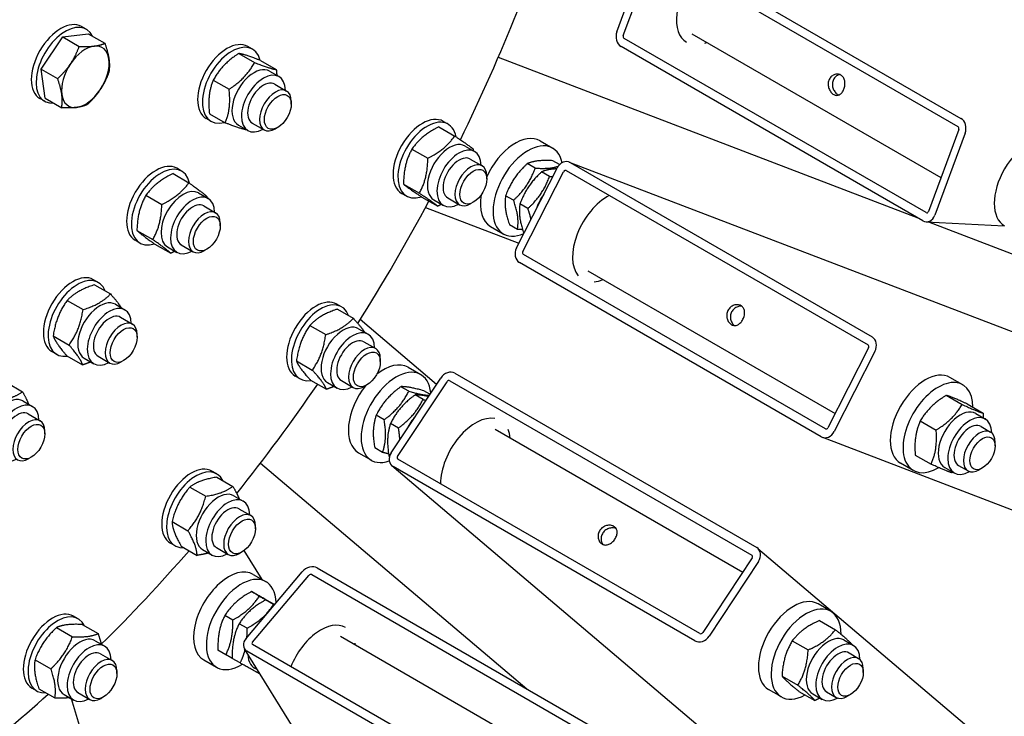
# Model space of a CAD drawing. Units: millimetres. Extents: x 1868 to 25080, y 233 to 32688.
# Drawn here: x 8684 to 9162, y 24014 to 24353 of the extents above; entities that cross this region are included whole.
import ezdxf

# ---------------------------------------------------------------- set-up
doc = ezdxf.new("R2010")
doc.units = ezdxf.units.MM
doc.header["$LTSCALE"] = 120
doc.layers.add('Visible Edges(Hillmar_metric)', color=7, linetype='Continuous', lineweight=25)

msp = doc.modelspace()

# ---------------------------------------------------------------- linework, layer by layer
at = {"layer": 'Visible Edges(Hillmar_metric)'}
for p, q in [((8973.4781, 24346.6753), (8988.2011, 24386.4869)), ((8992.4261, 24385.2554), (9138.9901, 24300.6367)), ((8993.8984, 24389.2366), (9140.4624, 24304.6178)), ((8976.5637, 24344.8938), (8991.2867, 24384.7055)), ((8715.904, 24347.8629), (8713.5899, 24349.199)), ((8694.0041, 24328.523), (8704.4688, 24344.1567)), ((8704.4688, 24344.1567), (8716.895, 24345.6622)), ((8704.4688, 24344.1567), (8712.4606, 24339.5426)), ((8716.895, 24345.6622), (8724.8868, 24341.0482)), ((9123.5309, 24258.8344), (8976.967, 24343.4532)), ((9009.818, 24345.6944), (9130.7654, 24275.8654)), ((8796.5976, 24338.1583), (8794.2834, 24339.4944)), ((9122.0586, 24254.8533), (8975.4947, 24339.472)), ((8789.9025, 24336.1354), (8797.6107, 24331.6851)), ((8800.4368, 24332.7275), (8808.1449, 24328.2772)), ((8915.915, 24334.3089), (9119.4766, 24256.344)), ((8694.0041, 24328.523), (8701.9959, 24323.909)), ((8695.9656, 24314.3949), (8694.0041, 24328.523)), ((8804.8606, 24327.5302), (8809.489, 24324.858)), ((8777.5181, 24323.1959), (8785.2262, 24318.7456)), ((8807.3889, 24321.2207), (8813.1484, 24317.8955)), ((8695.7222, 24312.9069), (8693.4081, 24314.243)), ((8695.9656, 24314.3949), (8703.9574, 24309.7809)), ((8815.4078, 24311.536), (8815.4077, 24312.9022)), ((8776.4157, 24303.2024), (8774.1016, 24304.5385)), ((8775.6678, 24306.8485), (8783.376, 24302.3982)), ((8789.7515, 24301.3605), (8794.3799, 24298.6883)), ((8796.4798, 24302.3256), (8802.2393, 24299.0004)), ((8808.8765, 24300.2234), (8807.6933, 24299.5404)), ((8887.0611, 24300.4979), (8894.7692, 24296.0475)), ((8891.4898, 24301.8143), (8889.1756, 24303.1503)), ((9139.3934, 24299.196), (9124.6704, 24259.3843)), ((9142.4789, 24297.4146), (9127.7559, 24257.6029)), ((8873.9948, 24289.732), (8881.703, 24285.2817)), ((8899.7528, 24291.1861), (8904.3812, 24288.5139)), ((8936.1468, 24293.6955), (8942.3179, 24290.1326)), ((8902.2811, 24284.8766), (8908.0406, 24281.5514)), ((8762.1574, 24279.0235), (8759.8433, 24280.3596)), ((8924.7401, 24241.7175), (8944.4703, 24280.5018)), ((8933.8448, 24280.4284), (8929.9935, 24282.6519)), ((8945.6645, 24282.1453), (8942.3855, 24284.0384)), ((8950.2782, 24283.3687), (10834.4816, 23561.7112)), ((8950.7936, 24283.123), (9097.3575, 24198.5043)), ((8758.0083, 24277.76), (8765.7165, 24273.3097)), ((8910.3, 24275.1919), (8910.2999, 24276.5581)), ((8927.8256, 24239.936), (8947.5559, 24278.7203)), ((8940.7873, 24276.4202), (8936.936, 24278.6437)), ((8948.8205, 24279.2446), (9095.3845, 24194.6258)), ((8869.8783, 24272.6781), (8877.5864, 24268.2277)), ((8744.8837, 24267.2943), (8752.5919, 24262.844)), ((8770.4205, 24268.3953), (8775.0489, 24265.7232)), ((8871.3079, 24266.8583), (8868.9938, 24268.1944)), ((8878.8279, 24266.39), (8886.5361, 24261.9396)), ((8891.372, 24265.9815), (8897.1315, 24262.6563)), ((8923.3228, 24264.8456), (8919.4716, 24267.0691)), ((8772.9488, 24262.0859), (8778.7083, 24258.7607)), ((8880.5786, 24261.3358), (8925.8915, 24243.9808)), ((8884.6438, 24265.0164), (8889.2721, 24262.3442)), ((8903.7687, 24263.8793), (8902.5855, 24263.1963)), ((8930.2653, 24260.8373), (8926.4141, 24263.0609)), ((8780.9677, 24252.4012), (8780.9676, 24253.7673)), ((8912.1468, 24252.1263), (8918.3179, 24248.5634)), ((8925.1928, 24250.6493), (8921.3416, 24252.8728)), ((9123.6288, 24254.3819), (9161.4128, 24252.5077)), ((9124.744, 24254.3265), (9304.402, 24185.5168)), ((8740.4875, 24250.1875), (8748.1957, 24245.7372)), ((8928.3551, 24248.8236), (8928.2841, 24248.8646)), ((8741.9756, 24244.0676), (8739.6615, 24245.4037)), ((8749.216, 24243.5463), (8756.9242, 24239.096)), ((8755.3114, 24242.2256), (8759.9398, 24239.5535)), ((8762.0397, 24243.1908), (8767.7992, 24239.8656)), ((8774.4364, 24241.0886), (8773.2532, 24240.4056)), ((9074.6677, 24153.9023), (8928.1038, 24238.5211)), ((9072.6947, 24150.0239), (8926.1307, 24234.6426)), ((8959.3419, 24230.5467), (9079.3953, 24161.2338)), ((8721.7475, 24224.9546), (8719.4334, 24226.2907)), ((8719.9754, 24223.7932), (8727.6836, 24219.3429)), ((8706.615, 24216.2034), (8714.3232, 24211.7531)), ((8730.0106, 24214.3264), (8734.639, 24211.6542)), ((8839.8296, 24213.112), (8837.5154, 24214.4481)), ((8732.5389, 24208.017), (8738.2984, 24204.6917)), ((8837.8016, 24211.9723), (8845.5097, 24207.522)), ((8824.442, 24204.0424), (8832.1502, 24199.5921)), ((8885.9178, 24175.4718), (8848.8596, 24206.9189)), ((8699.8418, 24198.9945), (8707.55, 24194.5442)), ((8740.5578, 24198.3322), (8740.5577, 24199.6984)), ((8848.0927, 24202.4838), (8852.721, 24199.8117)), ((8850.6209, 24196.1744), (8856.3804, 24192.8492)), ((8701.5657, 24189.9986), (8699.2516, 24191.3347)), ((8706.4291, 24189.3753), (8714.1373, 24184.925)), ((8721.6298, 24189.1219), (8727.3893, 24185.7966)), ((9095.6626, 24193.2109), (9075.9324, 24154.4266)), ((9098.7482, 24191.4294), (9079.0179, 24152.6451)), ((8714.9015, 24188.1567), (8719.5299, 24185.4845)), ((8734.0265, 24187.0197), (8732.8433, 24186.3367)), ((8817.9248, 24186.8118), (8825.633, 24182.3615)), ((8858.6398, 24186.4896), (8858.6398, 24187.8558)), ((8819.6478, 24178.1561), (8817.3336, 24179.4922)), ((8872.1097, 24183.7417), (8878.2808, 24180.1788)), ((8894.7934, 24180.8353), (9041.3573, 24096.2166)), ((8677.2653, 24176.3087), (8684.9735, 24171.8584)), ((8824.7671, 24177.511), (8832.4753, 24173.0607)), ((8832.9836, 24176.3141), (8837.6119, 24173.6419)), ((8839.7119, 24177.2793), (8845.4713, 24173.9541)), ((8852.1086, 24175.1771), (8850.9254, 24174.4941)), ((8863.9598, 24142.2624), (8887.939, 24178.5288)), ((8867.0453, 24140.4809), (8891.0246, 24176.7474)), ((8892.3955, 24177.2087), (9038.9594, 24092.59)), ((9141.3363, 24175.2293), (9135.1652, 24178.7922)), ((8872.4245, 24172.1132), (8868.5733, 24174.3367)), ((8879.3671, 24168.1049), (8875.5158, 24170.3284)), ((8882.717, 24170.6309), (8879.7526, 24172.3424)), ((9133.349, 24170.1392), (9141.0572, 24165.6888)), ((8685.1839, 24167.4012), (8689.8122, 24164.729)), ((9143.4873, 24165.9442), (9151.1955, 24161.4939)), ((8687.7121, 24161.0917), (8693.4716, 24157.7665)), ((8860.4984, 24158.2726), (8856.6471, 24160.4961)), ((9147.6903, 24161.2945), (9152.3186, 24158.6223)), ((8867.4409, 24154.2643), (8863.5896, 24156.4879)), ((9120.7436, 24157.7472), (9128.4518, 24153.2969)), ((8695.731, 24151.407), (8695.7309, 24152.7732)), ((8914.3957, 24153.6593), (9034.54, 24084.294)), ((9150.2186, 24154.985), (9154.847, 24152.3128)), ((9073.2101, 24149.7782), (10871.0368, 23461.2033)), ((9157.1063, 24145.5374), (9157.1063, 24147.3189)), ((8848.1097, 24142.1725), (8854.2808, 24138.6096)), ((8859.7515, 24142.4377), (8855.9003, 24144.6613)), ((9118.2765, 24141.1604), (9125.9847, 24136.71)), ((8689.1997, 24140.0944), (8688.0166, 24139.4114)), ((8800.5182, 24137.2648), (8929.7963, 24027.5612)), ((8863.1395, 24140.4817), (8862.8428, 24140.653)), ((9013.7812, 24054.5102), (8867.2172, 24139.1289)), ((9117.3363, 24133.6601), (9111.1652, 24137.223)), ((8779.2147, 24132.0086), (8776.9006, 24133.3447)), ((10406.5652, 22827.1211), (8864.2875, 24135.8766)), ((9011.3832, 24050.8835), (8864.8193, 24135.5023)), ((9132.5812, 24135.1247), (9137.2096, 24132.4526)), ((9139.3095, 24136.0899), (9143.9379, 24133.4177)), ((9150.9352, 24134.8488), (9149.3924, 24133.958)), ((8779.3369, 24130.3834), (8787.0451, 24125.933)), ((8766.1975, 24125.5943), (8773.9057, 24121.144)), ((8787.4778, 24121.3804), (8792.1062, 24118.7082)), ((8790.0061, 24115.071), (8795.7656, 24111.7457)), ((8757.53, 24108.8492), (8765.2382, 24104.3988)), ((8798.025, 24105.3862), (8798.0249, 24106.7524)), ((8759.0329, 24097.0527), (8756.7188, 24098.3887)), ((8762.002, 24096.8931), (8769.7102, 24092.4428)), ((8772.3687, 24095.2107), (8776.9971, 24092.5385)), ((8779.097, 24096.1759), (8784.8565, 24092.8506)), ((8791.4937, 24094.0737), (8790.3105, 24093.3907)), ((8801.23, 24080.7492), (8792.5522, 24094.7844)), ((9041.8891, 24095.8422), (10513.4215, 22847.1203)), ((9039.1313, 24091.2379), (9015.152, 24054.9715)), ((9042.2169, 24089.4565), (9018.2376, 24053.19)), ((8793.4729, 24052.132), (8820.7797, 24084.4869)), ((8828.05, 24086.3045), (8974.6139, 24001.6857)), ((8796.5584, 24050.3505), (8823.8652, 24082.7055)), ((8796.9725, 24083.2072), (8803.1437, 24079.6443)), ((8825.3193, 24083.069), (8971.8832, 23998.4502)), ((8799.8755, 24072.6088), (8796.0243, 24074.8323)), ((8806.818, 24068.6005), (8802.9668, 24070.824)), ((8807.3084, 24068.5252), (8805.5614, 24069.5338)), ((8808.1623, 24069.537), (8808.0918, 24069.651)), ((9077.2992, 24065.2755), (9071.1281, 24068.8383)), ((8711.9746, 24061.6208), (8709.6604, 24062.9568)), ((8787.0035, 24061.0423), (8783.1522, 24063.2659)), ((9071.8263, 24060.7899), (9079.5345, 24056.3396)), ((8701.4995, 24057.4022), (8709.2077, 24052.9519)), ((8713.9139, 24058.8665), (8721.6221, 24054.4162)), ((8793.946, 24057.0341), (8790.0947, 24059.2576)), ((8720.2377, 24050.9926), (8724.866, 24048.3204)), ((8839.2586, 24053.1249), (8960.2292, 23983.2824)), ((9058.599, 24050.9768), (9066.3072, 24046.5265)), ((9083.6532, 24051.3406), (9088.2816, 24048.6685)), ((8783.6684, 24044.1774), (8779.8172, 24046.4009)), ((8856.8378, 23943.2864), (8792.6904, 24047.0367)), ((8940.4804, 23961.2421), (8793.9165, 24045.8608)), ((8943.2111, 23964.4775), (8796.6472, 24049.0963)), ((8691.0149, 24041.7861), (8698.7231, 24037.3358)), ((8722.7659, 24044.6831), (8728.5254, 24041.3579)), ((8772.9725, 24041.638), (8779.1437, 24038.0751)), ((8790.611, 24040.1692), (8786.7597, 24042.3927)), ((9086.1815, 24045.0312), (9090.8099, 24042.359)), ((8730.7848, 24034.9984), (8730.7848, 24036.3646)), ((9093.0693, 24035.5836), (9093.0693, 24037.3651)), ((9053.6176, 24033.7854), (9061.3258, 24029.3351)), ((8691.7928, 24026.6648), (8689.4786, 24028.0009)), ((8692.9447, 24027.6343), (8700.6529, 24023.184)), ((9053.2992, 24023.7062), (9047.1281, 24027.2691)), ((9061.8635, 24026.4071), (9069.5717, 24021.9567)), ((8705.1286, 24024.8229), (8709.7569, 24022.1507)), ((8717.4224, 23993.7619), (8708.688, 24022.7679)), ((8711.8569, 24025.788), (8717.6163, 24022.4628)), ((8724.2535, 24023.6858), (8723.0704, 24023.0028)), ((9068.5441, 24025.1709), (9073.1725, 24022.4988)), ((9075.2724, 24026.1361), (9079.9008, 24023.4639)), ((9086.8981, 24024.8949), (9085.3554, 24024.0042))]:
    msp.add_line(p, q, dxfattribs=at)
for centre, major_axis, ratio, start_param, end_param in [((8594.4081, 24394.7047), (65.4545, 113.3706), 0.57735027, 5.52278975, 8.61437719), ((8594.4081, 24394.7047), (-65.4545, -113.3706), 0.57735027, 1.39270338, 2.33119189), ((9019.3634, 24362.2277), (-12, -20.7846), 0.57735027, 4.43925808, 6.26849936), ((8594.4081, 24394.7047), (272.7273, 472.3775), 0.57735027, 4.83095889, 4.95767541), ((8703.499, 24331.721), (10.0909, 17.478), 0.57735027, 0, 3.14159265), ((8705.8131, 24330.3849), (10.0909, 17.478), 0.57735027, 5.90712343, 9.80083984), ((8977.335, 24344.4484), (-0.2702, -5.4478), 0.78287304, 4.33045381, 5.90125013), ((8784.1925, 24322.0165), (10.0909, 17.478), 0.57735027, 0, 3.14159265), ((8977.335, 24344.4484), (-0.054, -1.0896), 0.78287304, 4.33045381, 5.90125013), ((8705.8131, 24330.3849), (7.6909, 13.321), 0.57735027, 1.27781243, 1.63487323), ((8715.4556, 24324.8178), (-8.1818, -14.1713), 0.57735027, 3.55073793, 4.59793548), ((8715.4556, 24324.8178), (8.1818, 14.1713), 0.57735027, 5.64513303, 6.69233058), ((8786.5066, 24320.6804), (10.0909, 17.478), 0.57735027, 5.7499868, 9.95623222), ((9019.3634, 24362.2277), (-12, -20.7846), 0.57735027, 0.5906446, 0.65103906), ((8715.4556, 24324.8178), (8.1818, 14.1713), 0.57735027, 4.59793548, 5.64513303), ((8715.4556, 24324.8178), (-8.1818, -14.1713), 0.57735027, 4.59793548, 5.64513303), ((8797.3061, 24314.4453), (-7.5545, -13.0849), 0.57735027, 3.14159265, 6.28318531), ((8801.9344, 24311.7731), (-7.5545, -13.0849), 0.57735027, 2.37751623, 7.04726173), ((8715.4556, 24324.8178), (8.1818, 14.1713), 0.57735027, 3.55073793, 4.59793548), ((8801.9344, 24311.7731), (5.4546, 9.4477), 0.57735027, 6.27744612, 9.43051714), ((8807.6938, 24308.448), (5.4545, 9.4475), 0.57735027, 5.49785234, 10.21011093), ((8715.4556, 24324.8178), (-8.1818, -14.1713), 0.57735027, 5.64513303, 6.69233058), ((8879.0847, 24285.6724), (10.0909, 17.478), 0.57735027, 0, 3.14159265), ((8881.3989, 24284.3363), (10.0909, 17.478), 0.57735027, 5.69403282, 10.01132666), ((9138.622, 24299.6414), (0.2702, 5.4478), 0.78287304, 4.33045381, 5.90125013), ((9138.622, 24299.6414), (0.054, 1.0896), 0.78287304, 4.33045381, 5.90125013), ((8924.1468, 24272.9109), (12, 20.7846), 0.57735027, 0, 1.73973827), ((9173.6413, 24273.1553), (12, 20.7846), 0.57735027, 0, 3.14159265), ((8892.1983, 24278.1012), (-7.5545, -13.0849), 0.57735027, 3.14159265, 6.28318531), ((8896.8266, 24275.429), (-7.5545, -13.0849), 0.57735027, 2.37751623, 7.04726173), ((8930.3179, 24269.348), (-12, -20.7846), 0.57735027, 2.56929659, 6.94981462), ((8896.8266, 24275.429), (5.4546, 9.4477), 0.57735027, 6.27744612, 9.43051714), ((8749.7524, 24262.8816), (10.0909, 17.478), 0.57735027, 0, 3.14159265), ((8752.0665, 24261.5456), (10.0909, 17.478), 0.57735027, 5.71221354, 9.9947864), ((8902.586, 24272.1039), (5.4545, 9.4475), 0.57735027, 5.49785234, 10.21011093), ((8948.3273, 24278.275), (1.9509, 5.0937), 0.81307132, 6.15449759, 7.72529392), ((8948.3273, 24278.275), (0.3902, 1.0187), 0.81307132, 6.15449759, 7.72529392), ((8762.866, 24255.3105), (-7.5545, -13.0849), 0.57735027, 3.14159267, 6.28318531), ((8767.4943, 24252.6383), (-7.5545, -13.0849), 0.57735027, 2.37751623, 7.04726173), ((8924.1468, 24272.9109), (-12, -20.7846), 0.57735027, 5.28531068, 6.28318531), ((8944.2029, 24261.3315), (-7.5545, -13.0849), 0.57735027, 4.54407413, 5.0639634), ((8968.8874, 24247.0799), (-12, -20.7846), 0.57735027, 3.87547042, 6.07214982), ((8767.4943, 24252.6383), (5.4546, 9.4477), 0.57735027, 6.27744612, 9.43051714), ((8773.2537, 24249.3131), (5.4545, 9.4475), 0.57735027, 5.49785234, 10.21011093), ((8594.4081, 24394.7047), (272.7273, 472.3775), 0.57735027, 4.64345491, 4.76941112), ((9123.899, 24259.8297), (-0.2702, -5.4478), 0.78287304, 5.90125013, 7.47204646), ((9123.899, 24259.8297), (-0.054, -1.0896), 0.78287304, 5.90125013, 7.47204646), ((8928.597, 24239.4907), (-1.9509, -5.0937), 0.81307132, 4.58370127, 6.15449759), ((8928.597, 24239.4907), (-0.3902, -1.0187), 0.81307132, 4.58370127, 6.15449759), ((8709.3425, 24208.8127), (10.0909, 17.478), 0.57735027, 0, 3.14159265), ((8711.6566, 24207.4766), (10.0909, 17.478), 0.57735027, 5.84673736, 9.86122591), ((8968.8874, 24247.0799), (-12, -20.7846), 0.57735027, 0.39429506, 0.65103906), ((8722.4561, 24201.2415), (-7.5545, -13.0849), 0.57735027, 3.14159265, 6.28318531), ((8727.0844, 24198.5694), (-7.5545, -13.0849), 0.57735027, 2.37751623, 7.04726173), ((8827.4245, 24196.9701), (10.0909, 17.478), 0.57735027, 0, 3.14159265), ((8829.7387, 24195.634), (10.0909, 17.478), 0.57735027, 5.83411016, 9.87385311), ((8727.0844, 24198.5694), (5.4546, 9.4477), 0.57735027, 6.27744612, 9.43051714), ((8732.8438, 24195.2442), (5.4545, 9.4475), 0.57735027, 5.49785234, 10.21011093), ((8840.5381, 24189.399), (-7.5545, -13.0849), 0.57735027, 3.14159265, 6.28318531), ((8845.1665, 24186.7268), (-7.5545, -13.0849), 0.57735027, 2.37751623, 7.04726173), ((9094.8912, 24193.6562), (1.9509, 5.0937), 0.81307132, 4.58370127, 6.15449759), ((8845.1665, 24186.7268), (5.4546, 9.4477), 0.57735027, 6.27744612, 9.43051714), ((8850.9259, 24183.4016), (5.4545, 9.4475), 0.57735027, 5.49785234, 10.21011093), ((9094.8912, 24193.6562), (0.3902, 1.0187), 0.81307132, 4.58370127, 6.15449759), ((8866.2808, 24159.3942), (-12, -20.7846), 0.57735027, 2.46619169, 6.8733792), ((8860.1097, 24162.9571), (12, 20.7846), 0.57735027, 0, 0.97647642), ((8891.796, 24176.302), (3.5292, 4.1589), 0.81202373, 0.14676269, 1.71755902), ((9123.1652, 24158.0076), (12, 20.7846), 0.57735027, 0, 3.14159265), ((8594.4081, 24394.7047), (272.7273, 472.3775), 0.57735027, 4.45565867, 4.57830887), ((8860.1097, 24162.9571), (-12, -20.7846), 0.57735027, 4.46381052, 6.28318531), ((8891.796, 24176.302), (0.7058, 0.8318), 0.81202373, 0.14676269, 1.71755902), ((9129.3363, 24154.4447), (12, 20.7846), 0.57735027, 5.50155752, 10.23012401), ((8677.6293, 24154.3163), (-7.5545, -13.0849), 0.57735027, 3.14159265, 6.28318531), ((8682.2577, 24151.6441), (-7.5545, -13.0849), 0.57735027, 2.37751623, 7.04726173), ((8682.2577, 24151.6441), (5.4546, 9.4477), 0.57735027, 6.27744612, 9.43051714), ((9140.1358, 24148.2096), (-7.5545, -13.0849), 0.57735027, 3.14159265, 6.28318531), ((9144.7641, 24145.5374), (-7.5545, -13.0849), 0.57735027, 2.37039914, 7.05437882), ((8688.0171, 24148.319), (5.4545, 9.4475), 0.57735027, 5.49785234, 10.21011093), ((8880.1658, 24151.3777), (-7.5545, -13.0849), 0.57735027, 4.36132524, 4.85401321), ((8904.8503, 24137.1261), (12, 20.7846), 0.57735027, 0.19794552, 2.36278511), ((9144.7641, 24145.5374), (5.4546, 9.4477), 0.57735027, 6.27744612, 9.43051714), ((8904.8503, 24137.1261), (-12, -20.7846), 0.57735027, 2.4905536, 2.73420762), ((9075.161, 24154.8719), (-1.9509, -5.0937), 0.81307132, 6.15449759, 7.72529392), ((9075.161, 24154.8719), (-0.3902, -1.0187), 0.81307132, 6.15449759, 7.72529392), ((9149.3924, 24142.8653), (5.4545, 9.4475), 0.57735027, 5.49778714, 10.21017612), ((8867.8167, 24140.0356), (-3.5292, -4.1589), 0.81202373, 4.85915167, 6.429948), ((8867.8167, 24140.0356), (-0.7058, -0.8318), 0.81202373, 4.85915167, 6.429948), ((8766.8097, 24115.8667), (10.0909, 17.478), 0.57735027, 0, 3.14159265), ((8769.1238, 24114.5306), (10.0909, 17.478), 0.57735027, 5.91584776, 9.79211551), ((8779.9233, 24108.2956), (-7.5545, -13.0849), 0.57735027, 3.14159265, 6.28318531), ((8784.5516, 24105.6234), (-7.5545, -13.0849), 0.57735027, 2.37751623, 7.04726173), ((8784.5516, 24105.6234), (5.4546, 9.4477), 0.57735027, 6.27744612, 9.43051714), ((8790.311, 24102.2982), (5.4545, 9.4475), 0.57735027, 5.49785234, 10.21011093), ((8594.4081, 24394.7047), (272.7273, 472.3775), 0.57735027, 4.26748367, 4.38749161), ((9038.3599, 24091.6833), (3.5292, 4.1589), 0.81202373, 4.85915167, 6.429948), ((9038.3599, 24091.6833), (0.7058, 0.8318), 0.81202373, 4.85915167, 6.429948), ((8784.9725, 24062.4226), (-12, -20.7846), 0.57735027, 3.14159265, 6.28318531), ((8791.1437, 24058.8597), (-12, -20.7846), 0.57735027, 2.39771678, 7.0994697), ((8824.6366, 24082.2601), (4.6394, 2.8685), 0.77977052, 0.39709499, 1.96789132), ((8824.6366, 24082.2601), (-0.9279, -0.5737), 0.77977052, 3.53868764, 5.10948397), ((9059.1281, 24048.0537), (12, 20.7846), 0.57735027, 0, 3.14159265), ((9065.2992, 24044.4908), (12, 20.7846), 0.57735027, 5.48960744, 10.18581543), ((8699.5695, 24045.4789), (10.0909, 17.478), 0.57735027, 0, 3.14159265), ((8701.8837, 24044.1428), (10.0909, 17.478), 0.57735027, 5.90641829, 9.80154498), ((8829.7131, 24036.5916), (12, 20.7846), 0.57735027, 0.00159598, 1.81074402), ((9014.3807, 24055.4168), (-0.7058, -0.8318), 0.81202373, 0.14676269, 1.71755902), ((8712.6831, 24037.9077), (-7.5545, -13.0849), 0.57735027, 3.14159265, 6.28318531), ((8717.3115, 24035.2356), (-7.5545, -13.0849), 0.57735027, 2.37751623, 7.04726173), ((8797.3298, 24049.9052), (-4.6394, -2.8685), 0.77977052, 5.10948397, 6.6802803), ((8797.3298, 24049.9052), (-0.9279, -0.5737), 0.77977052, 5.10948397, 6.6802803), ((9014.3807, 24055.4168), (-3.5292, -4.1589), 0.81202373, 0.14676269, 1.71755902), ((9076.0987, 24038.2558), (-7.5545, -13.0849), 0.57735027, 3.14159265, 6.28318531), ((9080.727, 24035.5836), (-7.5545, -13.0849), 0.57735027, 2.37039914, 7.05437882), ((8717.3115, 24035.2356), (5.4546, 9.4477), 0.57735027, 6.27744612, 9.43051714), ((8829.7131, 24036.5916), (-12, -20.7846), 0.57735027, 2.4905536, 2.53785808), ((9080.727, 24035.5836), (5.4546, 9.4477), 0.57735027, 6.27744612, 9.43051714), ((8723.0709, 24031.9104), (5.4545, 9.4475), 0.57735027, 5.49785234, 10.21011093), ((8805.0287, 24050.8432), (-7.5545, -13.0849), 0.57735027, 5.52390696, 6.44032507), ((9085.3554, 24032.9114), (5.4545, 9.4475), 0.57735027, 5.49778714, 10.21017612), ((8594.4081, 24394.7047), (272.7273, 472.3775), 0.57735027, 4.08512316, 4.19745523)]:
    msp.add_ellipse(centre, major_axis=major_axis, ratio=ratio, start_param=start_param, end_param=end_param, dxfattribs=at)
for centre, major_axis in [((8808.8769, 24307.7649), (4.618, 7.9986)), ((8903.7691, 24271.4208), (4.618, 7.9986)), ((8774.4368, 24248.6301), (4.618, 7.9986)), ((8734.0269, 24194.5611), (4.618, 7.9986)), ((8852.109, 24182.7185), (4.618, 7.9986)), ((8689.2002, 24147.6359), (4.618, 7.9986)), ((9150.9352, 24141.9745), (-4.3636, -7.558)), ((8791.4941, 24101.6151), (4.618, 7.9986)), ((8724.254, 24031.2273), (4.618, 7.9986)), ((9086.8981, 24032.0207), (-4.3636, -7.558))]:
    msp.add_ellipse(centre, major_axis=major_axis, ratio=0.57735027, dxfattribs=at)
for points, weights in [([(8708.2617, 24331.1291), (8710.69, 24334.7569), (8712.4606, 24339.5426)], [1, 1.0379548493, 1]), ([(8712.4606, 24339.5426), (8716.8236, 24339.3494), (8719.7071, 24339.6987)], [1, 1.0379548493, 1]), ([(8719.7071, 24339.6987), (8722.5907, 24340.0481), (8724.8868, 24341.0482)], [1, 1.0379548493, 1]), ([(8724.8868, 24341.0482), (8726.4459, 24336.6659), (8726.901, 24333.3874)], [1, 1.0379548493, 1]), ([(8726.901, 24333.3874), (8727.3562, 24330.109), (8726.8483, 24326.9201)], [1, 1.0379548493, 1]), ([(8789.9025, 24336.1354), (8781.7818, 24330.7791), (8777.5181, 24323.1959)], [1, 1.15470053838, 1]), ([(8800.4368, 24332.7275), (8793.2412, 24335.5448), (8789.9025, 24336.1354)], [1, 1.15470053838, 1]), ([(8701.9959, 24323.909), (8705.8333, 24327.5013), (8708.2617, 24331.1291)], [1, 1.0379548493, 1]), ([(8785.2262, 24318.7456), (8793.347, 24324.1019), (8797.6107, 24331.6851)], [1, 1.15470053838, 1]), ([(8797.6107, 24331.6851), (8804.8063, 24328.8677), (8808.1449, 24328.2772)], [1, 1.15470053838, 1]), ([(8808.1449, 24328.2772), (8808.3025, 24326.8191), (8808.3778, 24325.4996)], [1, 1.02148564552, 1.03700320627]), ([(8704.0101, 24316.2483), (8703.5549, 24319.5267), (8701.9959, 24323.909)], [1, 1.0379548493, 1]), ([(8726.8483, 24326.9201), (8725.0778, 24322.1344), (8722.6495, 24318.5066)], [1, 1.0379548493, 1]), ([(8777.5181, 24323.1959), (8774.6645, 24316.1356), (8775.6678, 24306.8485)], [1, 1.15470053838, 1]), ([(8722.6495, 24318.5066), (8720.2211, 24314.8788), (8716.3837, 24311.2864)], [1, 1.0379548493, 1]), ([(8783.376, 24302.3982), (8786.2296, 24309.4585), (8785.2262, 24318.7456)], [1, 1.15470053838, 1]), ([(8703.9574, 24309.7809), (8704.4653, 24312.9698), (8704.0101, 24316.2483)], [1, 1.0379548493, 1]), ([(8711.204, 24309.937), (8708.3205, 24309.5876), (8703.9574, 24309.7809)], [1, 1.0379548493, 1]), ([(8716.3837, 24311.2864), (8714.0875, 24310.2863), (8711.204, 24309.937)], [1, 1.0379548493, 1]), ([(8793.8328, 24299.0041), (8790.509, 24299.6054), (8783.376, 24302.3982)], [1.00307223282, 1.15314885828, 1]), ([(8887.0611, 24300.4979), (8878.5995, 24296.2283), (8873.9948, 24289.732)], [1, 1.15470053838, 1]), ([(8881.703, 24285.2817), (8890.1646, 24289.5512), (8894.7692, 24296.0475)], [1, 1.15470053838, 1]), ([(8894.7692, 24296.0475), (8901.1725, 24291.7901), (8903.7189, 24289.7594)], [1, 1.15470053838, 1]), ([(8873.9948, 24289.732), (8870.0081, 24282.3184), (8869.8783, 24272.6781)], [1, 1.15470053838, 1]), ([(8903.7189, 24289.7594), (8903.7131, 24289.3265), (8903.7015, 24288.9063)], [1, 1.00605241802, 1.01163125315]), ([(8877.5864, 24268.2277), (8881.5732, 24275.6413), (8881.703, 24285.2817)], [1, 1.15470053838, 1]), ([(8929.9935, 24282.6519), (8922.8041, 24275.9739), (8919.4716, 24267.0691)], [1, 1.15470053838, 1]), ([(8923.3228, 24264.8456), (8930.5123, 24271.5236), (8933.8448, 24280.4284)], [1, 1.15470053838, 1]), ([(8942.3855, 24284.0384), (8934.261, 24284.4586), (8929.9935, 24282.6519)], [1, 1.15470053838, 1]), ([(8933.8448, 24280.4284), (8941.0563, 24280.0555), (8944.9818, 24281.3443)], [1, 1.13497076637, 1.03442706116]), ([(8944.2624, 24280.093), (8939.9522, 24279.9206), (8936.936, 24278.6437)], [1.06775525491, 1.10459319373, 1]), ([(8758.0083, 24277.76), (8749.5176, 24273.6406), (8744.8837, 24267.2943)], [1, 1.15470053838, 1]), ([(8936.936, 24278.6437), (8929.7466, 24271.9657), (8926.4141, 24263.0609)], [1, 1.15470053838, 1]), ([(8930.2653, 24260.8373), (8937.4548, 24267.5153), (8940.7873, 24276.4202)], [1, 1.15470053838, 1]), ([(8940.7873, 24276.4202), (8941.6073, 24276.3777), (8942.3605, 24276.3543)], [1, 1.01370763339, 1.02498606756]), ([(8752.5919, 24262.844), (8761.0827, 24266.9635), (8765.7165, 24273.3097)], [1, 1.15470053838, 1]), ([(8765.7165, 24273.3097), (8772.0092, 24268.8757), (8774.445, 24266.6686)], [1, 1.15470053838, 1]), ([(8869.8783, 24272.6781), (8872.4246, 24270.6474), (8878.8279, 24266.39)], [1, 1.15470053838, 1]), ([(8744.8837, 24267.2943), (8740.7571, 24259.8543), (8740.4875, 24250.1875)], [1, 1.15470053838, 1]), ([(8774.445, 24266.6686), (8774.4367, 24266.3727), (8774.4259, 24266.0828)], [1, 1.00411695166, 1.00801477945]), ([(8886.5361, 24261.9396), (8883.9897, 24263.9703), (8877.5864, 24268.2277)], [1, 1.15470053838, 1]), ([(8919.4716, 24267.0691), (8918.4781, 24261.0844), (8921.3416, 24252.8728)], [1, 1.15470053838, 1]), ([(8748.1957, 24245.7372), (8752.3223, 24253.1772), (8752.5919, 24262.844)], [1, 1.15470053838, 1]), ([(8888.3342, 24262.8857), (8887.4764, 24262.4141), (8886.5361, 24261.9396)], [1.02727202559, 1.01511229346, 1]), ([(8925.1928, 24250.6493), (8926.1863, 24256.6341), (8923.3228, 24264.8456)], [1, 1.15470053838, 1]), ([(8926.4141, 24263.0609), (8925.4206, 24257.0761), (8928.2841, 24248.8646)], [1, 1.15470053838, 1]), ([(8931.7972, 24255.5899), (8931.2775, 24257.9347), (8930.2653, 24260.8373)], [1.06747455816, 1.04971172895, 1]), ([(8740.4875, 24250.1875), (8742.9233, 24247.9803), (8749.216, 24243.5463)], [1, 1.15470053838, 1]), ([(8927.7191, 24250.561), (8926.5433, 24250.5795), (8925.1928, 24250.6493)], [1.03884710929, 1.02277710928, 1]), ([(8756.9242, 24239.096), (8754.4884, 24241.3032), (8748.1957, 24245.7372)], [1, 1.15470053838, 1]), ([(8758.9478, 24240.1262), (8757.988, 24239.6121), (8756.9242, 24239.096)], [1.03037735049, 1.01707284467, 1]), ([(8719.9754, 24223.7932), (8711.3667, 24221.1117), (8706.615, 24216.2034)], [1, 1.15470053838, 1]), ([(8714.3232, 24211.7531), (8722.9319, 24214.4346), (8727.6836, 24219.3429)], [1, 1.15470053838, 1]), ([(8727.6836, 24219.3429), (8731.1995, 24215.355), (8732.8005, 24212.7157)], [1, 1.099145298, 1.07120907167]), ([(8706.615, 24216.2034), (8701.2999, 24208.7124), (8699.8418, 24198.9945)], [1, 1.15470053838, 1]), ([(8707.55, 24194.5442), (8712.8651, 24202.0352), (8714.3232, 24211.7531)], [1, 1.15470053838, 1]), ([(8837.8016, 24211.9723), (8829.1933, 24209.1208), (8824.442, 24204.0424)], [1, 1.15470053838, 1]), ([(8824.442, 24204.0424), (8819.2549, 24196.5405), (8817.9248, 24186.8118)], [1, 1.15470053838, 1]), ([(8832.1502, 24199.5921), (8840.7585, 24202.4436), (8845.5097, 24207.522)], [1, 1.15470053838, 1]), ([(8845.5097, 24207.522), (8849.28, 24203.4598), (8850.9619, 24200.8273)], [1, 1.10426748916, 1.06798331108]), ([(8699.8418, 24198.9945), (8701.207, 24195.2983), (8706.4291, 24189.3753)], [1, 1.15470053838, 1]), ([(8825.633, 24182.3615), (8830.8201, 24189.8634), (8832.1502, 24199.5921)], [1, 1.15470053838, 1]), ([(8714.1373, 24184.925), (8712.7721, 24188.6212), (8707.55, 24194.5442)], [1, 1.15470053838, 1]), ([(8718.0828, 24186.32), (8716.3074, 24185.6009), (8714.1373, 24184.925)], [1.05411150628, 1.03495304562, 1]), ([(8817.9248, 24186.8118), (8819.4175, 24183.2748), (8824.7671, 24177.511)], [1, 1.15470053838, 1]), ([(8832.4753, 24173.0607), (8830.9826, 24176.5977), (8825.633, 24182.3615)], [1, 1.15470053838, 1]), ([(8836.2132, 24174.4495), (8834.5211, 24173.7384), (8832.4753, 24173.0607)], [1.05179168443, 1.03288721249, 1]), ([(8671.8907, 24167.4363), (8680.3606, 24168.5339), (8684.9735, 24171.8584)], [1, 1.15470053838, 1]), ([(8684.9735, 24171.8584), (8686.8788, 24168.4372), (8687.8458, 24165.8643)], [1, 1.06771394642, 1.07614977283]), ([(8868.5733, 24174.3367), (8860.6817, 24168.5298), (8856.6471, 24160.4961)], [1, 1.15470053838, 1]), ([(8860.4984, 24158.2726), (8868.3899, 24164.0795), (8872.4245, 24172.1132)], [1, 1.15470053838, 1]), ([(8875.5158, 24170.3284), (8867.6243, 24164.5215), (8863.5896, 24156.4879)], [1, 1.15470053838, 1]), ([(8879.7526, 24172.3424), (8872.2345, 24174.4529), (8868.5733, 24174.3367)], [1, 1.15470053838, 1]), ([(8872.4245, 24172.1132), (8878.992, 24170.2695), (8882.3834, 24170.1265)], [1, 1.13254553844, 1.0379642686]), ([(8881.9949, 24169.5389), (8878.0916, 24170.4102), (8875.5158, 24170.3284)], [1.06812303929, 1.10406597088, 1]), ([(9133.349, 24170.1392), (9125.1178, 24165.0566), (9120.7436, 24157.7472)], [1, 1.15470053838, 1]), ([(9143.4873, 24165.9442), (9136.4897, 24169.1551), (9133.349, 24170.1392)], [1, 1.15470053838, 1]), ([(8867.4409, 24154.2643), (8875.3324, 24160.0712), (8879.3671, 24168.1049)], [1, 1.15470053838, 1]), ([(8879.3671, 24168.1049), (8880.1084, 24167.8968), (8880.7885, 24167.7142)], [1, 1.01338710533, 1.02445728804]), ([(9128.4518, 24153.2969), (9136.683, 24158.3795), (9141.0572, 24165.6888)], [1, 1.15470053838, 1]), ([(9141.0572, 24165.6888), (9148.0548, 24162.478), (9151.1955, 24161.4939)], [1, 1.15470053838, 1]), ([(8856.6471, 24160.4961), (8854.3452, 24153.6921), (8855.9003, 24144.6613)], [1, 1.15470053838, 1]), ([(9151.1955, 24161.4939), (9151.2838, 24160.2996), (9151.3203, 24159.1987)], [1, 1.01730460279, 1.03073786445]), ([(8859.7515, 24142.4377), (8862.0534, 24149.2418), (8860.4984, 24158.2726)], [1, 1.15470053838, 1]), ([(8863.5896, 24156.4879), (8861.2877, 24149.6838), (8862.8428, 24140.653)], [1, 1.15470053838, 1]), ([(9120.7436, 24157.7472), (9117.5816, 24150.5672), (9118.2765, 24141.1604)], [1, 1.15470053838, 1]), ([(8868.1, 24148.5241), (8867.9852, 24151.1032), (8867.4409, 24154.2643)], [1.06710809867, 1.04920360603, 1]), ([(9125.9847, 24136.71), (9129.1467, 24143.8901), (9128.4518, 24153.2969)], [1, 1.15470053838, 1]), ([(8862.6785, 24141.6552), (8861.3486, 24141.9894), (8859.7515, 24142.4377)], [1.04749402958, 1.02929417519, 1]), ([(9136.1231, 24132.5151), (9132.9824, 24133.4992), (9125.9847, 24136.71)], [1, 1.15470053838, 1]), ([(9136.5933, 24132.8084), (9136.3611, 24132.6621), (9136.1231, 24132.5151)], [1.00758201263, 1.00388875937, 1]), ([(8779.3369, 24130.3834), (8770.8387, 24129.1022), (8766.1975, 24125.5943)], [1, 1.15470053838, 1]), ([(8766.1975, 24125.5943), (8759.9353, 24118.3351), (8757.53, 24108.8492)], [1, 1.15470053838, 1]), ([(8773.9057, 24121.144), (8782.4039, 24122.4251), (8787.0451, 24125.933)], [1, 1.15470053838, 1]), ([(8787.0451, 24125.933), (8789.0928, 24122.4461), (8790.1238, 24119.8528)], [1, 1.07052217754, 1.0767475197]), ([(8765.2382, 24104.3988), (8771.5004, 24111.658), (8773.9057, 24121.144)], [1, 1.15470053838, 1]), ([(8757.53, 24108.8492), (8757.8375, 24103.9845), (8762.002, 24096.8931)], [1, 1.15470053838, 1]), ([(8769.7102, 24092.4428), (8769.4027, 24097.3074), (8765.2382, 24104.3988)], [1, 1.15470053838, 1]), ([(8775.2097, 24093.5705), (8772.8547, 24092.9169), (8769.7102, 24092.4428)], [1.06914646041, 1.05215965949, 1]), ([(8796.0243, 24074.8323), (8787.6598, 24070.1625), (8783.1522, 24063.2659)], [1, 1.15470053838, 1]), ([(8805.5614, 24069.5338), (8798.8644, 24073.2964), (8796.0243, 24074.8323)], [1, 1.15470053838, 1]), ([(8787.0035, 24061.0423), (8795.368, 24065.7121), (8799.8755, 24072.6088)], [1, 1.15470053838, 1]), ([(8802.9668, 24070.824), (8794.6023, 24066.1542), (8790.0947, 24059.2576)], [1, 1.15470053838, 1]), ([(8799.8755, 24072.6088), (8804.7246, 24069.8843), (8807.2709, 24068.4808)], [1, 1.1074280402, 1.06565448172]), ([(8807.2561, 24068.4632), (8804.6594, 24069.9087), (8802.9668, 24070.824)], [1.0762016276, 1.08677617688, 1]), ([(8793.946, 24057.0341), (8802.3105, 24061.7039), (8806.818, 24068.6005)], [1, 1.15470053838, 1]), ([(8806.818, 24068.6005), (8807.0084, 24068.4935), (8807.1938, 24068.3894)], [1, 1.00382272446, 1.00745652622]), ([(8783.1522, 24063.2659), (8779.5562, 24055.9468), (8779.8172, 24046.4009)], [1, 1.15470053838, 1]), ([(8783.6684, 24044.1774), (8787.2644, 24051.4965), (8787.0035, 24061.0423)], [1, 1.15470053838, 1]), ([(9071.8263, 24060.7899), (9063.2842, 24056.9968), (9058.599, 24050.9768)], [1, 1.15470053838, 1]), ([(8701.4995, 24057.4022), (8694.3287, 24050.7076), (8691.0149, 24041.7861)], [1, 1.15470053838, 1]), ([(8713.9139, 24058.8665), (8705.7782, 24059.2478), (8701.4995, 24057.4022)], [1, 1.15470053838, 1]), ([(8790.0947, 24059.2576), (8786.4987, 24051.9385), (8786.7597, 24042.3927)], [1, 1.15470053838, 1]), ([(8793.8884, 24052.6242), (8794.0107, 24054.6646), (8793.946, 24057.0341)], [1.0534996919, 1.03439856872, 1]), ([(9066.3072, 24046.5265), (9074.8493, 24050.3196), (9079.5345, 24056.3396)], [1, 1.15470053838, 1]), ([(9079.5345, 24056.3396), (9085.5859, 24051.537), (9087.7803, 24048.9612)], [1, 1.15470053838, 1]), ([(8698.7231, 24037.3358), (8705.8938, 24044.0304), (8709.2077, 24052.9519)], [1, 1.15470053838, 1]), ([(8709.2077, 24052.9519), (8717.3434, 24052.5707), (8721.6221, 24054.4162)], [1, 1.15470053838, 1]), ([(8721.6221, 24054.4162), (8722.6171, 24051.6), (8723.1439, 24049.3147)], [1, 1.04829795398, 1.06643838707]), ([(9058.599, 24050.9768), (9054.1798, 24043.4945), (9053.6176, 24033.7854)], [1, 1.15470053838, 1]), ([(8790.611, 24040.1692), (8792.1987, 24043.4007), (8792.9878, 24046.5557)], [1, 1.06287274766, 1.07464053551]), ([(9061.3258, 24029.3351), (9065.745, 24036.8174), (9066.3072, 24046.5265)], [1, 1.15470053838, 1]), ([(9087.7803, 24048.9612), (9087.7802, 24048.9596), (9087.7801, 24048.958)], [1, 1.0000223072, 1.00004460796]), ([(8691.0149, 24041.7861), (8690.0513, 24035.8236), (8692.9447, 24027.6343)], [1, 1.15470053838, 1]), ([(8786.7583, 24042.4445), (8785.3952, 24043.2073), (8783.6684, 24044.1774)], [1.05500809196, 1.03577896391, 1]), ([(8700.6529, 24023.184), (8701.6165, 24029.1465), (8698.7231, 24037.3358)], [1, 1.15470053838, 1]), ([(8800.148, 24034.8707), (8797.308, 24036.4065), (8790.611, 24040.1692)], [1, 1.15470053838, 1]), ([(8800.196, 24034.8975), (8800.172, 24034.8841), (8800.148, 24034.8707)], [1.00076685587, 1.00038438301, 1]), ([(9053.6176, 24033.7854), (9055.8121, 24031.2096), (9061.8635, 24026.4071)], [1, 1.15470053838, 1]), ([(9069.5717, 24021.9567), (9067.3772, 24024.5325), (9061.3258, 24029.3351)], [1, 1.15470053838, 1]), ([(8707.7594, 24023.304), (8704.9188, 24022.9841), (8700.6529, 24023.184)], [1.07730861198, 1.07555522149, 1]), ([(9072.0675, 24023.1367), (9070.8985, 24022.5459), (9069.5717, 24021.9567)], [1.03666476422, 1.02125183105, 1])]:
    msp.add_rational_spline(points, weights, degree=2, dxfattribs=at)
for points, knots in [([(9078.7076, 24316.2024), (9078.245, 24316.4695), (9077.7736, 24316.8745), (9076.9651, 24317.8829), (9076.6291, 24318.4861), (9076.1789, 24319.7019), (9076.0342, 24320.397), (9076.007, 24321.7814), (9076.1258, 24322.4708), (9076.5672, 24323.6644), (9076.9178, 24324.2441), (9077.8059, 24325.1877), (9078.3423, 24325.5517), (9079.4109, 24326.0082), (9080.0156, 24326.1316), (9081.1816, 24326.0899), (9081.7417, 24325.9247), (9082.667, 24325.3905), (9083.0904, 24324.9879), (9083.7284, 24323.988), (9083.9446, 24323.3907), (9084.172, 24322.1859), (9084.1989, 24321.4966), (9084.0601, 24320.1205), (9083.8954, 24319.4334), (9083.454, 24318.2398), (9083.1494, 24317.6578), (9082.4273, 24316.706), (9082.0087, 24316.3361), (9081.1628, 24315.8686), (9080.6779, 24315.7393), (9079.6824, 24315.7724), (9079.1702, 24315.9353), (9078.7076, 24316.2024)], [0, 0, 0, 0, 0.1799209, 0.1799209, 0.35984181, 0.35984181, 0.53972737, 0.53972737, 0.71961294, 0.71961294, 0.8994985, 0.8994985, 1.07938406, 1.07938406, 1.25930497, 1.25930497, 1.43922587, 1.43922587, 1.61914677, 1.61914677, 1.79906768, 1.79906768, 1.97895324, 1.97895324, 2.15883881, 2.15883881, 2.33872437, 2.33872437, 2.51860993, 2.51860993, 2.69853084, 2.69853084, 2.87845174, 2.87845174, 2.87845174, 2.87845174]), ([(9081.6717, 24325.9042), (9081.4257, 24325.8485), (9081.1851, 24325.7718), (9080.4118, 24325.4496), (9079.8634, 24325.087), (9078.9576, 24324.1449), (9078.6015, 24323.565), (9078.159, 24322.3684), (9078.0453, 24321.6779), (9078.0904, 24320.2928), (9078.2478, 24319.5981), (9078.7213, 24318.3834), (9079.0699, 24317.7802), (9079.8971, 24316.7707), (9080.3745, 24316.3645), (9080.8384, 24316.0967)], [1.72839898, 1.72839898, 1.72839898, 1.72839898, 1.80382275, 1.80382275, 1.98415837, 1.98415837, 2.164494, 2.164494, 2.34482962, 2.34482962, 2.52516524, 2.52516524, 2.70557862, 2.70557862, 2.88599199, 2.88599199, 2.88599199, 2.88599199]), ([(9029.0658, 24204.4362), (9028.6031, 24204.7033), (9028.1498, 24205.1121), (9027.4128, 24206.1323), (9027.13, 24206.7433), (9026.7989, 24207.9693), (9026.7282, 24208.6676), (9026.8578, 24210.0456), (9027.0592, 24210.7251), (9027.6508, 24211.8879), (9028.0783, 24212.4448), (9029.1024, 24213.3345), (9029.698, 24213.6682), (9030.8579, 24214.0712), (9031.5008, 24214.1681), (9032.7169, 24214.0897), (9033.2891, 24213.9145), (9034.2143, 24213.3804), (9034.6257, 24212.9876), (9035.2136, 24212.0245), (9035.3916, 24211.4537), (9035.5278, 24210.3023), (9035.4954, 24209.6435), (9035.2206, 24208.3211), (9034.979, 24207.657), (9034.3874, 24206.4942), (9034.0001, 24205.9219), (9033.1212, 24204.9765), (9032.6287, 24204.6034), (9031.6637, 24204.1257), (9031.1256, 24203.9887), (9030.0586, 24204.01), (9029.5284, 24204.1691), (9029.0658, 24204.4362)], [0, 0, 0, 0, 0.1799209, 0.1799209, 0.35984181, 0.35984181, 0.53972737, 0.53972737, 0.71961294, 0.71961294, 0.8994985, 0.8994985, 1.07938406, 1.07938406, 1.25930497, 1.25930497, 1.43922587, 1.43922587, 1.61914677, 1.61914677, 1.79906768, 1.79906768, 1.97895324, 1.97895324, 2.15883881, 2.15883881, 2.33872437, 2.33872437, 2.51860993, 2.51860993, 2.69853084, 2.69853084, 2.87845174, 2.87845174, 2.87845174, 2.87845174]), ([(9034.1122, 24213.4067), (9034.0609, 24213.4121), (9034.0094, 24213.4166), (9033.3412, 24213.4623), (9032.6876, 24213.3697), (9031.5088, 24212.9755), (9030.9028, 24212.6469), (9029.8633, 24211.7635), (9029.4307, 24211.2079), (9028.8377, 24210.0422), (9028.6406, 24209.3602), (9028.5269, 24207.9764), (9028.6088, 24207.275), (9028.9604, 24206.0432), (9029.2542, 24205.4285), (9029.8938, 24204.5566), (9030.1967, 24204.2478), (9030.5134, 24204.0029)], [1.608244, 1.608244, 1.608244, 1.608244, 1.62340937, 1.62340937, 1.80382275, 1.80382275, 1.98415837, 1.98415837, 2.164494, 2.164494, 2.34482962, 2.34482962, 2.52516524, 2.52516524, 2.70557862, 2.70557862, 2.8315319, 2.8315319, 2.8315319, 2.8315319]), ([(8966.3369, 24097.8939), (8965.8742, 24098.161), (8965.4375, 24098.5687), (8964.7656, 24099.5816), (8964.5311, 24100.1859), (8964.3069, 24101.3894), (8964.3021, 24102.0703), (8964.5691, 24103.3973), (8964.8419, 24104.043), (8965.5608, 24105.1303), (8966.0524, 24105.6407), (8967.1876, 24106.4343), (8967.8304, 24106.7183), (8969.0618, 24107.0382), (8969.7339, 24107.0958), (8970.9881, 24106.9635), (8971.5693, 24106.7743), (8972.4946, 24106.2401), (8972.897, 24105.8615), (8973.4468, 24104.9522), (8973.5955, 24104.4206), (8973.6602, 24103.3525), (8973.5806, 24102.7433), (8973.1948, 24101.5171), (8972.889, 24100.8993), (8972.1701, 24099.812), (8971.7114, 24099.2737), (8970.6951, 24098.3793), (8970.1367, 24098.0236), (8969.0648, 24097.5684), (8968.4784, 24097.438), (8967.3463, 24097.4667), (8966.7995, 24097.6268), (8966.3369, 24097.8939)], [0, 0, 0, 0, 0.1799209, 0.1799209, 0.35984181, 0.35984181, 0.53972737, 0.53972737, 0.71961294, 0.71961294, 0.8994985, 0.8994985, 1.07938406, 1.07938406, 1.25930497, 1.25930497, 1.43922587, 1.43922587, 1.61914677, 1.61914677, 1.79906768, 1.79906768, 1.97895324, 1.97895324, 2.15883881, 2.15883881, 2.33872437, 2.33872437, 2.51860993, 2.51860993, 2.69853084, 2.69853084, 2.87845174, 2.87845174, 2.87845174, 2.87845174]), ([(8973.1717, 24105.4055), (8972.7853, 24105.5722), (8972.3427, 24105.6913), (8971.2399, 24105.816), (8970.5592, 24105.7663), (8969.3128, 24105.4617), (8968.6618, 24105.186), (8967.514, 24104.4036), (8967.0181, 24103.8958), (8966.2974, 24102.8058), (8966.0281, 24102.1563), (8965.7742, 24100.8188), (8965.7883, 24100.1313), (8966.0294, 24098.9154), (8966.2728, 24098.3037), (8966.6287, 24097.7713), (8966.6422, 24097.7515), (8966.6559, 24097.7319)], [1.48998746, 1.48998746, 1.48998746, 1.48998746, 1.62340937, 1.62340937, 1.80382275, 1.80382275, 1.98415837, 1.98415837, 2.164494, 2.164494, 2.34482962, 2.34482962, 2.52516524, 2.52516524, 2.70557862, 2.70557862, 2.71261144, 2.71261144, 2.71261144, 2.71261144])]:
    msp.add_open_spline(points, degree=3, knots=knots, dxfattribs=at)
msp.add_open_spline([(9080.8384, 24316.0967), (9080.9519, 24316.0311), (9081.068, 24315.9719), (9081.1858, 24315.9196)], degree=3, dxfattribs=at)

doc.saveas('drawing.dxf')
